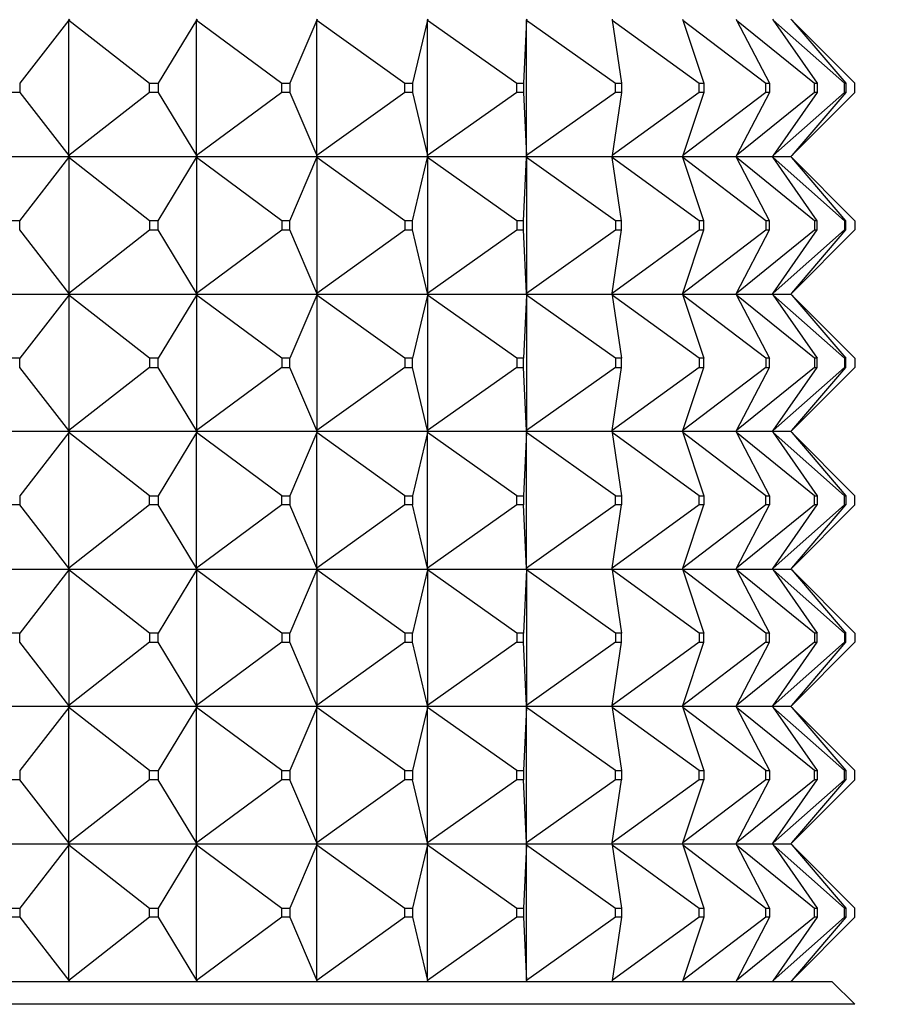
# Model space of a CAD drawing. Units: millimetres. Extents: x 0 to 1030, y 0 to 1732.
# Drawn here: x 863 to 882, y 1294 to 1315 of the extents above; entities that cross this region are included whole.
import ezdxf
from ezdxf import colors
from ezdxf.entities.mleader import LeaderData, LeaderLine
from ezdxf.math import Vec2, Vec3

# ---------------------------------------------------------------- set-up
doc = ezdxf.new("R2010")
doc.units = ezdxf.units.MM
doc.layers.add('DV3_Défaut', color=7, linetype='Continuous')
doc.layers.add('Défaut', color=7, linetype='Continuous')

# ---------------------------------------------------------------- blocks, each defined once
blk = doc.blocks.new('_DOT')
at = {"color": 0}
blk.add_line((0, 0), (-1, 0), dxfattribs=at)
at = {"color": 0, "const_width": 0.333}
blk.add_lwpolyline([(-0.1665, 0, 1), (0.1665, 0, 1)], format="xyb", close=True, dxfattribs=at)
blk = doc.blocks.new('SE2')
at = {"layer": 'DV3_Défaut', "color": 7, "linetype": 'Continuous'}
for p, q in [((863.915, 1315.393), (862.845, 1314.014)), ((863.931, 1315.414), (863.915, 1315.393)), ((863.915, 1315.393), (863.931, 1315.411)), ((863.915, 1312.435), (863.915, 1315.393)), ((863.915, 1315.393), (865.676, 1314.014)), ((866.702, 1315.393), (865.864, 1314.014)), ((866.715, 1315.414), (866.702, 1315.393)), ((866.702, 1315.393), (866.715, 1315.411)), ((866.702, 1312.435), (866.702, 1315.393)), ((866.702, 1315.393), (868.561, 1314.014)), ((869.328, 1315.393), (868.738, 1314.014)), ((869.337, 1315.414), (869.328, 1315.393)), ((869.328, 1315.393), (869.337, 1315.411)), ((869.328, 1312.435), (869.328, 1315.393)), ((869.328, 1315.393), (871.25, 1314.014)), ((871.745, 1315.393), (871.413, 1314.014)), ((871.75, 1315.414), (871.745, 1315.393)), ((871.745, 1315.393), (871.75, 1315.411)), ((871.745, 1312.435), (871.745, 1315.393)), ((871.745, 1315.393), (873.693, 1314.014)), ((873.906, 1315.393), (873.84, 1314.014)), ((873.907, 1315.414), (873.906, 1315.393)), ((873.906, 1315.393), (873.907, 1315.411)), ((873.906, 1312.435), (873.906, 1315.393)), ((873.906, 1315.393), (875.846, 1314.014)), ((875.77, 1315.414), (875.773, 1315.393)), ((875.773, 1315.393), (875.972, 1314.014)), ((875.773, 1315.393), (877.668, 1314.014)), ((877.303, 1315.414), (877.31, 1315.393)), ((877.31, 1315.393), (877.771, 1314.014)), ((877.31, 1315.393), (879.124, 1314.014)), ((878.477, 1315.414), (878.488, 1315.393)), ((878.488, 1315.393), (879.204, 1314.014)), ((878.488, 1315.393), (880.188, 1314.014)), ((879.272, 1315.414), (879.286, 1315.393)), ((879.286, 1315.393), (880.242, 1314.014)), ((879.286, 1315.393), (880.84, 1314.014)), ((879.671, 1315.414), (879.689, 1315.393)), ((879.689, 1315.393), (881.068, 1314.014)), ((879.689, 1315.393), (880.867, 1314.014)), ((862.845, 1314.014), (862.845, 1313.814)), ((865.676, 1314.014), (865.864, 1314.014)), ((865.676, 1313.814), (865.676, 1314.014)), ((865.864, 1314.014), (865.864, 1313.814)), ((868.561, 1314.014), (868.738, 1314.014)), ((868.561, 1313.814), (868.561, 1314.014)), ((868.738, 1314.014), (868.738, 1313.814)), ((871.25, 1314.014), (871.413, 1314.014)), ((871.25, 1313.814), (871.25, 1314.014)), ((871.413, 1314.014), (871.413, 1313.814)), ((873.693, 1314.014), (873.84, 1314.014)), ((873.693, 1313.814), (873.693, 1314.014)), ((873.84, 1314.014), (873.84, 1313.814)), ((875.846, 1314.014), (875.972, 1314.014)), ((875.846, 1313.814), (875.846, 1314.014)), ((875.972, 1314.014), (875.972, 1313.814)), ((877.668, 1314.014), (877.771, 1314.014)), ((877.668, 1313.814), (877.668, 1314.014)), ((877.771, 1314.014), (877.771, 1313.814)), ((879.124, 1314.014), (879.204, 1314.014)), ((879.124, 1313.814), (879.124, 1314.014)), ((879.204, 1314.014), (879.204, 1313.814)), ((880.188, 1314.014), (880.242, 1314.014)), ((880.188, 1313.814), (880.188, 1314.014)), ((880.242, 1314.014), (880.242, 1313.814)), ((880.84, 1314.014), (880.867, 1314.014)), ((880.84, 1313.814), (880.84, 1314.014)), ((880.867, 1314.014), (880.867, 1313.814)), ((881.068, 1313.814), (881.068, 1314.014)), ((862.845, 1313.814), (862.649, 1313.814)), ((862.845, 1313.814), (863.915, 1312.435)), ((865.676, 1313.814), (863.915, 1312.435)), ((865.864, 1313.814), (865.676, 1313.814)), ((865.864, 1313.814), (866.702, 1312.435)), ((868.561, 1313.814), (866.702, 1312.435)), ((868.738, 1313.814), (868.561, 1313.814)), ((868.738, 1313.814), (869.328, 1312.435)), ((871.25, 1313.814), (869.328, 1312.435)), ((871.413, 1313.814), (871.25, 1313.814)), ((871.413, 1313.814), (871.745, 1312.435)), ((873.693, 1313.814), (871.745, 1312.435)), ((873.84, 1313.814), (873.693, 1313.814)), ((873.84, 1313.814), (873.906, 1312.435)), ((875.846, 1313.814), (873.906, 1312.435)), ((875.972, 1313.814), (875.773, 1312.435)), ((877.668, 1313.814), (875.773, 1312.435)), ((875.972, 1313.814), (875.846, 1313.814)), ((877.771, 1313.814), (877.31, 1312.435)), ((879.124, 1313.814), (877.31, 1312.435)), ((877.771, 1313.814), (877.668, 1313.814)), ((879.204, 1313.814), (878.488, 1312.435)), ((880.188, 1313.814), (878.488, 1312.435)), ((879.204, 1313.814), (879.124, 1313.814)), ((880.242, 1313.814), (879.286, 1312.435)), ((880.84, 1313.814), (879.286, 1312.435)), ((881.068, 1313.814), (879.689, 1312.435)), ((880.867, 1313.814), (879.689, 1312.435)), ((880.242, 1313.814), (880.188, 1313.814)), ((880.867, 1313.814), (880.84, 1313.814)), ((861.038, 1312.414), (863.931, 1312.414)), ((862.845, 1311.014), (863.915, 1312.393)), ((863.931, 1312.417), (863.915, 1312.435)), ((863.915, 1312.435), (863.931, 1312.414)), ((863.915, 1312.393), (863.931, 1312.414)), ((863.931, 1312.411), (863.915, 1312.393)), ((865.676, 1311.014), (863.915, 1312.393)), ((863.915, 1312.393), (863.915, 1309.435)), ((863.931, 1312.414), (863.931, 1312.417)), ((863.931, 1312.414), (866.715, 1312.414)), ((863.931, 1312.414), (863.931, 1312.411)), ((865.864, 1311.014), (866.702, 1312.393)), ((866.715, 1312.417), (866.702, 1312.435)), ((866.702, 1312.435), (866.715, 1312.414)), ((866.702, 1312.393), (866.715, 1312.414)), ((866.715, 1312.411), (866.702, 1312.393)), ((868.561, 1311.014), (866.702, 1312.393)), ((866.702, 1312.393), (866.702, 1309.435)), ((866.715, 1312.414), (866.715, 1312.417)), ((866.715, 1312.414), (869.337, 1312.414)), ((866.715, 1312.414), (866.715, 1312.411)), ((868.738, 1311.014), (869.328, 1312.393)), ((869.337, 1312.417), (869.328, 1312.435)), ((869.328, 1312.435), (869.337, 1312.414)), ((869.328, 1312.393), (869.337, 1312.414)), ((869.337, 1312.411), (869.328, 1312.393)), ((871.25, 1311.014), (869.328, 1312.393)), ((869.328, 1312.393), (869.328, 1309.435)), ((869.337, 1312.414), (869.337, 1312.417)), ((869.337, 1312.414), (871.75, 1312.414)), ((869.337, 1312.414), (869.337, 1312.411)), ((871.413, 1311.014), (871.745, 1312.393)), ((871.75, 1312.417), (871.745, 1312.435)), ((871.745, 1312.435), (871.75, 1312.414)), ((871.745, 1312.393), (871.75, 1312.414)), ((871.75, 1312.411), (871.745, 1312.393)), ((873.693, 1311.014), (871.745, 1312.393)), ((871.745, 1312.393), (871.745, 1309.435)), ((871.75, 1312.414), (871.75, 1312.417)), ((871.75, 1312.414), (873.907, 1312.414)), ((871.75, 1312.414), (871.75, 1312.411)), ((873.84, 1311.014), (873.906, 1312.393)), ((873.907, 1312.417), (873.906, 1312.435)), ((873.906, 1312.435), (873.907, 1312.414)), ((873.906, 1312.393), (873.907, 1312.414)), ((873.907, 1312.411), (873.906, 1312.393)), ((875.846, 1311.014), (873.906, 1312.393)), ((873.906, 1312.393), (873.906, 1309.435)), ((873.907, 1312.414), (873.907, 1312.417)), ((873.907, 1312.414), (875.77, 1312.414)), ((873.907, 1312.414), (873.907, 1312.411)), ((875.773, 1312.435), (875.77, 1312.414)), ((875.77, 1312.414), (877.303, 1312.414)), ((875.773, 1312.393), (875.77, 1312.414)), ((875.972, 1311.014), (875.773, 1312.393)), ((877.668, 1311.014), (875.773, 1312.393)), ((877.31, 1312.435), (877.303, 1312.414)), ((877.303, 1312.414), (878.477, 1312.414)), ((877.31, 1312.393), (877.303, 1312.414)), ((877.771, 1311.014), (877.31, 1312.393)), ((879.124, 1311.014), (877.31, 1312.393)), ((878.488, 1312.435), (878.477, 1312.414)), ((878.477, 1312.414), (879.272, 1312.414)), ((878.488, 1312.393), (878.477, 1312.414)), ((879.204, 1311.014), (878.488, 1312.393)), ((880.188, 1311.014), (878.488, 1312.393)), ((879.286, 1312.435), (879.272, 1312.414)), ((879.272, 1312.414), (879.671, 1312.414)), ((879.286, 1312.393), (879.272, 1312.414)), ((880.242, 1311.014), (879.286, 1312.393)), ((880.84, 1311.014), (879.286, 1312.393)), ((879.689, 1312.435), (879.671, 1312.414)), ((879.689, 1312.393), (879.671, 1312.414)), ((880.867, 1311.014), (879.689, 1312.393)), ((881.068, 1311.014), (879.689, 1312.393)), ((862.845, 1311.014), (862.649, 1311.014)), ((862.845, 1310.814), (862.845, 1311.014)), ((865.864, 1311.014), (865.676, 1311.014)), ((865.676, 1311.014), (865.676, 1310.814)), ((865.864, 1310.814), (865.864, 1311.014)), ((868.738, 1311.014), (868.561, 1311.014)), ((868.561, 1311.014), (868.561, 1310.814)), ((868.738, 1310.814), (868.738, 1311.014)), ((871.413, 1311.014), (871.25, 1311.014)), ((871.25, 1311.014), (871.25, 1310.814)), ((871.413, 1310.814), (871.413, 1311.014)), ((873.84, 1311.014), (873.693, 1311.014)), ((873.693, 1311.014), (873.693, 1310.814)), ((873.84, 1310.814), (873.84, 1311.014)), ((875.972, 1311.014), (875.846, 1311.014)), ((875.846, 1311.014), (875.846, 1310.814)), ((875.972, 1310.814), (875.972, 1311.014)), ((877.771, 1311.014), (877.668, 1311.014)), ((877.668, 1311.014), (877.668, 1310.814)), ((877.771, 1310.814), (877.771, 1311.014)), ((879.204, 1311.014), (879.124, 1311.014)), ((879.124, 1311.014), (879.124, 1310.814)), ((879.204, 1310.814), (879.204, 1311.014)), ((880.242, 1311.014), (880.188, 1311.014)), ((880.188, 1311.014), (880.188, 1310.814)), ((880.242, 1310.814), (880.242, 1311.014)), ((880.867, 1311.014), (880.84, 1311.014)), ((880.84, 1311.014), (880.84, 1310.814)), ((880.867, 1310.814), (880.867, 1311.014)), ((881.068, 1311.014), (881.068, 1310.814)), ((863.915, 1309.435), (862.845, 1310.814)), ((863.915, 1309.435), (865.676, 1310.814)), ((865.676, 1310.814), (865.864, 1310.814)), ((866.702, 1309.435), (865.864, 1310.814)), ((866.702, 1309.435), (868.561, 1310.814)), ((868.561, 1310.814), (868.738, 1310.814)), ((869.328, 1309.435), (868.738, 1310.814)), ((869.328, 1309.435), (871.25, 1310.814)), ((871.25, 1310.814), (871.413, 1310.814)), ((871.745, 1309.435), (871.413, 1310.814)), ((871.745, 1309.435), (873.693, 1310.814)), ((873.693, 1310.814), (873.84, 1310.814)), ((873.906, 1309.435), (873.84, 1310.814)), ((873.906, 1309.435), (875.846, 1310.814)), ((875.773, 1309.435), (875.972, 1310.814)), ((875.773, 1309.435), (877.668, 1310.814)), ((875.846, 1310.814), (875.972, 1310.814)), ((877.31, 1309.435), (877.771, 1310.814)), ((877.31, 1309.435), (879.124, 1310.814)), ((877.668, 1310.814), (877.771, 1310.814)), ((878.488, 1309.435), (879.204, 1310.814)), ((878.488, 1309.435), (880.188, 1310.814)), ((879.124, 1310.814), (879.204, 1310.814)), ((879.286, 1309.435), (880.242, 1310.814)), ((879.286, 1309.435), (880.84, 1310.814)), ((879.689, 1309.435), (880.867, 1310.814)), ((879.689, 1309.435), (881.068, 1310.814)), ((880.188, 1310.814), (880.242, 1310.814)), ((880.84, 1310.814), (880.867, 1310.814)), ((861.038, 1309.414), (863.931, 1309.414)), ((863.915, 1309.393), (862.845, 1308.014)), ((863.931, 1309.414), (863.915, 1309.435)), ((863.915, 1309.435), (863.931, 1309.417)), ((863.931, 1309.414), (863.915, 1309.393)), ((863.931, 1309.411), (863.915, 1309.393)), ((865.676, 1308.014), (863.915, 1309.393)), ((863.915, 1309.393), (863.915, 1306.435)), ((863.931, 1309.417), (863.931, 1309.414)), ((863.931, 1309.414), (866.715, 1309.414)), ((863.931, 1309.414), (863.931, 1309.411)), ((866.702, 1309.393), (865.864, 1308.014)), ((866.715, 1309.414), (866.702, 1309.435)), ((866.702, 1309.435), (866.715, 1309.417)), ((866.715, 1309.414), (866.702, 1309.393)), ((866.715, 1309.411), (866.702, 1309.393)), ((868.561, 1308.014), (866.702, 1309.393)), ((866.702, 1309.393), (866.702, 1306.435)), ((866.715, 1309.417), (866.715, 1309.414)), ((866.715, 1309.414), (869.337, 1309.414)), ((866.715, 1309.414), (866.715, 1309.411)), ((869.328, 1309.393), (868.738, 1308.014)), ((869.337, 1309.414), (869.328, 1309.435)), ((869.328, 1309.435), (869.337, 1309.417)), ((869.337, 1309.414), (869.328, 1309.393)), ((869.337, 1309.411), (869.328, 1309.393)), ((871.25, 1308.014), (869.328, 1309.393)), ((869.328, 1309.393), (869.328, 1306.435)), ((869.337, 1309.417), (869.337, 1309.414)), ((869.337, 1309.414), (871.75, 1309.414)), ((869.337, 1309.414), (869.337, 1309.411)), ((871.745, 1309.393), (871.413, 1308.014)), ((871.75, 1309.414), (871.745, 1309.435)), ((871.745, 1309.435), (871.75, 1309.417)), ((871.75, 1309.414), (871.745, 1309.393)), ((871.75, 1309.411), (871.745, 1309.393)), ((873.693, 1308.014), (871.745, 1309.393)), ((871.745, 1309.393), (871.745, 1306.435)), ((871.75, 1309.417), (871.75, 1309.414)), ((871.75, 1309.414), (873.907, 1309.414)), ((871.75, 1309.414), (871.75, 1309.411)), ((873.906, 1309.393), (873.84, 1308.014)), ((873.907, 1309.414), (873.906, 1309.435)), ((873.906, 1309.435), (873.907, 1309.417)), ((873.907, 1309.414), (873.906, 1309.393)), ((873.907, 1309.411), (873.906, 1309.393)), ((875.846, 1308.014), (873.906, 1309.393)), ((873.906, 1309.393), (873.906, 1306.435)), ((873.907, 1309.417), (873.907, 1309.414)), ((873.907, 1309.414), (875.77, 1309.414)), ((873.907, 1309.414), (873.907, 1309.411)), ((875.77, 1309.414), (875.773, 1309.435)), ((875.77, 1309.414), (877.303, 1309.414)), ((875.77, 1309.414), (875.773, 1309.393)), ((875.773, 1309.393), (875.972, 1308.014)), ((877.668, 1308.014), (875.773, 1309.393)), ((877.303, 1309.414), (877.31, 1309.435)), ((877.303, 1309.414), (878.477, 1309.414)), ((877.303, 1309.414), (877.31, 1309.393)), ((877.31, 1309.393), (877.771, 1308.014)), ((879.124, 1308.014), (877.31, 1309.393)), ((878.477, 1309.414), (878.488, 1309.435)), ((878.477, 1309.414), (879.272, 1309.414)), ((878.477, 1309.414), (878.488, 1309.393)), ((878.488, 1309.393), (879.204, 1308.014)), ((880.188, 1308.014), (878.488, 1309.393)), ((879.272, 1309.414), (879.286, 1309.435)), ((879.272, 1309.414), (879.671, 1309.414)), ((879.272, 1309.414), (879.286, 1309.393)), ((879.286, 1309.393), (880.242, 1308.014)), ((880.84, 1308.014), (879.286, 1309.393)), ((879.671, 1309.414), (879.689, 1309.435)), ((879.671, 1309.414), (879.689, 1309.393)), ((879.689, 1309.393), (880.867, 1308.014)), ((881.068, 1308.014), (879.689, 1309.393)), ((862.845, 1308.014), (862.649, 1308.014)), ((862.845, 1307.814), (862.845, 1308.014)), ((865.676, 1308.014), (865.676, 1307.814)), ((865.864, 1308.014), (865.676, 1308.014)), ((865.864, 1307.814), (865.864, 1308.014)), ((868.561, 1308.014), (868.561, 1307.814)), ((868.738, 1308.014), (868.561, 1308.014)), ((868.738, 1307.814), (868.738, 1308.014)), ((871.25, 1308.014), (871.25, 1307.814)), ((871.413, 1308.014), (871.25, 1308.014)), ((871.413, 1307.814), (871.413, 1308.014)), ((873.693, 1308.014), (873.693, 1307.814)), ((873.84, 1308.014), (873.693, 1308.014)), ((873.84, 1307.814), (873.84, 1308.014)), ((875.846, 1308.014), (875.846, 1307.814)), ((875.972, 1308.014), (875.846, 1308.014)), ((875.972, 1307.814), (875.972, 1308.014)), ((877.668, 1308.014), (877.668, 1307.814)), ((877.771, 1308.014), (877.668, 1308.014)), ((877.771, 1307.814), (877.771, 1308.014)), ((879.124, 1308.014), (879.124, 1307.814)), ((879.204, 1308.014), (879.124, 1308.014)), ((879.204, 1307.814), (879.204, 1308.014)), ((880.188, 1308.014), (880.188, 1307.814)), ((880.242, 1308.014), (880.188, 1308.014)), ((880.242, 1307.814), (880.242, 1308.014)), ((880.84, 1308.014), (880.84, 1307.814)), ((880.867, 1308.014), (880.84, 1308.014)), ((880.867, 1307.814), (880.867, 1308.014)), ((881.068, 1308.014), (881.068, 1307.814)), ((863.915, 1306.435), (862.845, 1307.814)), ((865.676, 1307.814), (863.915, 1306.435)), ((865.676, 1307.814), (865.864, 1307.814)), ((866.702, 1306.435), (865.864, 1307.814)), ((868.561, 1307.814), (866.702, 1306.435)), ((868.561, 1307.814), (868.738, 1307.814)), ((869.328, 1306.435), (868.738, 1307.814)), ((871.25, 1307.814), (869.328, 1306.435)), ((871.25, 1307.814), (871.413, 1307.814)), ((871.745, 1306.435), (871.413, 1307.814)), ((873.693, 1307.814), (871.745, 1306.435)), ((873.693, 1307.814), (873.84, 1307.814)), ((873.906, 1306.435), (873.84, 1307.814)), ((875.846, 1307.814), (873.906, 1306.435)), ((875.773, 1306.435), (875.972, 1307.814)), ((877.668, 1307.814), (875.773, 1306.435)), ((875.846, 1307.814), (875.972, 1307.814)), ((877.31, 1306.435), (877.771, 1307.814)), ((879.124, 1307.814), (877.31, 1306.435)), ((877.668, 1307.814), (877.771, 1307.814)), ((878.488, 1306.435), (879.204, 1307.814)), ((880.188, 1307.814), (878.488, 1306.435)), ((879.124, 1307.814), (879.204, 1307.814)), ((879.286, 1306.435), (880.242, 1307.814)), ((880.84, 1307.814), (879.286, 1306.435)), ((881.068, 1307.814), (879.689, 1306.435)), ((879.689, 1306.435), (880.867, 1307.814)), ((880.188, 1307.814), (880.242, 1307.814)), ((880.84, 1307.814), (880.867, 1307.814)), ((863.931, 1306.414), (861.038, 1306.414)), ((863.915, 1306.393), (862.845, 1305.014)), ((863.931, 1306.414), (863.915, 1306.435)), ((863.915, 1306.435), (863.931, 1306.417)), ((863.931, 1306.414), (863.915, 1306.393)), ((863.915, 1306.393), (863.931, 1306.411)), ((863.915, 1303.435), (863.915, 1306.393)), ((865.676, 1305.014), (863.915, 1306.393)), ((863.931, 1306.417), (863.931, 1306.414)), ((863.931, 1306.411), (863.931, 1306.414)), ((866.715, 1306.414), (863.931, 1306.414)), ((866.702, 1306.393), (865.864, 1305.014)), ((866.715, 1306.414), (866.702, 1306.435)), ((866.702, 1306.435), (866.715, 1306.417)), ((866.715, 1306.414), (866.702, 1306.393)), ((866.702, 1306.393), (866.715, 1306.411)), ((866.702, 1303.435), (866.702, 1306.393)), ((868.561, 1305.014), (866.702, 1306.393)), ((866.715, 1306.417), (866.715, 1306.414)), ((866.715, 1306.411), (866.715, 1306.414)), ((869.337, 1306.414), (866.715, 1306.414)), ((869.328, 1306.393), (868.738, 1305.014)), ((869.337, 1306.414), (869.328, 1306.435)), ((869.328, 1306.435), (869.337, 1306.417)), ((869.337, 1306.414), (869.328, 1306.393)), ((869.328, 1306.393), (869.337, 1306.411)), ((869.328, 1303.435), (869.328, 1306.393)), ((871.25, 1305.014), (869.328, 1306.393)), ((869.337, 1306.417), (869.337, 1306.414)), ((869.337, 1306.411), (869.337, 1306.414)), ((871.75, 1306.414), (869.337, 1306.414)), ((871.745, 1306.393), (871.413, 1305.014)), ((871.75, 1306.414), (871.745, 1306.435)), ((871.745, 1306.435), (871.75, 1306.417)), ((871.75, 1306.414), (871.745, 1306.393)), ((871.745, 1306.393), (871.75, 1306.411)), ((871.745, 1303.435), (871.745, 1306.393)), ((873.693, 1305.014), (871.745, 1306.393)), ((871.75, 1306.417), (871.75, 1306.414)), ((871.75, 1306.411), (871.75, 1306.414)), ((873.907, 1306.414), (871.75, 1306.414)), ((873.906, 1306.393), (873.84, 1305.014)), ((873.907, 1306.414), (873.906, 1306.435)), ((873.906, 1306.435), (873.907, 1306.417)), ((873.907, 1306.414), (873.906, 1306.393)), ((873.906, 1306.393), (873.907, 1306.411)), ((873.906, 1303.435), (873.906, 1306.393)), ((875.846, 1305.014), (873.906, 1306.393)), ((873.907, 1306.417), (873.907, 1306.414)), ((873.907, 1306.411), (873.907, 1306.414)), ((875.77, 1306.414), (873.907, 1306.414)), ((875.77, 1306.414), (875.773, 1306.435)), ((875.77, 1306.414), (875.773, 1306.393)), ((877.303, 1306.414), (875.77, 1306.414)), ((875.773, 1306.393), (875.972, 1305.014)), ((877.668, 1305.014), (875.773, 1306.393)), ((877.303, 1306.414), (877.31, 1306.435)), ((877.303, 1306.414), (877.31, 1306.393)), ((878.477, 1306.414), (877.303, 1306.414)), ((877.31, 1306.393), (877.771, 1305.014)), ((879.124, 1305.014), (877.31, 1306.393)), ((878.477, 1306.414), (878.488, 1306.435)), ((878.477, 1306.414), (878.488, 1306.393)), ((879.272, 1306.414), (878.477, 1306.414)), ((878.488, 1306.393), (879.204, 1305.014)), ((880.188, 1305.014), (878.488, 1306.393)), ((879.272, 1306.414), (879.286, 1306.435)), ((879.272, 1306.414), (879.286, 1306.393)), ((879.671, 1306.414), (879.272, 1306.414)), ((879.286, 1306.393), (880.242, 1305.014)), ((880.84, 1305.014), (879.286, 1306.393)), ((879.671, 1306.414), (879.689, 1306.435)), ((879.671, 1306.414), (879.689, 1306.393)), ((879.689, 1306.393), (880.867, 1305.014)), ((881.068, 1305.014), (879.689, 1306.393)), ((862.845, 1305.014), (862.845, 1304.814)), ((865.676, 1304.814), (865.676, 1305.014)), ((865.676, 1305.014), (865.864, 1305.014)), ((865.864, 1305.014), (865.864, 1304.814)), ((868.561, 1304.814), (868.561, 1305.014)), ((868.561, 1305.014), (868.738, 1305.014)), ((868.738, 1305.014), (868.738, 1304.814)), ((871.25, 1304.814), (871.25, 1305.014)), ((871.25, 1305.014), (871.413, 1305.014)), ((871.413, 1305.014), (871.413, 1304.814)), ((873.693, 1304.814), (873.693, 1305.014)), ((873.693, 1305.014), (873.84, 1305.014)), ((873.84, 1305.014), (873.84, 1304.814)), ((875.846, 1304.814), (875.846, 1305.014)), ((875.846, 1305.014), (875.972, 1305.014)), ((875.972, 1305.014), (875.972, 1304.814)), ((877.668, 1304.814), (877.668, 1305.014)), ((877.668, 1305.014), (877.771, 1305.014)), ((877.771, 1305.014), (877.771, 1304.814)), ((879.124, 1304.814), (879.124, 1305.014)), ((879.124, 1305.014), (879.204, 1305.014)), ((879.204, 1305.014), (879.204, 1304.814)), ((880.188, 1304.814), (880.188, 1305.014)), ((880.188, 1305.014), (880.242, 1305.014)), ((880.242, 1305.014), (880.242, 1304.814)), ((880.84, 1304.814), (880.84, 1305.014)), ((880.84, 1305.014), (880.867, 1305.014)), ((880.867, 1305.014), (880.867, 1304.814)), ((881.068, 1304.814), (881.068, 1305.014)), ((862.845, 1304.814), (862.649, 1304.814)), ((863.915, 1303.435), (862.845, 1304.814)), ((865.676, 1304.814), (863.915, 1303.435)), ((865.864, 1304.814), (865.676, 1304.814)), ((866.702, 1303.435), (865.864, 1304.814)), ((868.561, 1304.814), (866.702, 1303.435)), ((868.738, 1304.814), (868.561, 1304.814)), ((869.328, 1303.435), (868.738, 1304.814)), ((871.25, 1304.814), (869.328, 1303.435)), ((871.413, 1304.814), (871.25, 1304.814)), ((871.745, 1303.435), (871.413, 1304.814)), ((873.693, 1304.814), (871.745, 1303.435)), ((873.84, 1304.814), (873.693, 1304.814)), ((873.906, 1303.435), (873.84, 1304.814)), ((875.846, 1304.814), (873.906, 1303.435)), ((875.773, 1303.435), (875.972, 1304.814)), ((877.668, 1304.814), (875.773, 1303.435)), ((875.972, 1304.814), (875.846, 1304.814)), ((877.31, 1303.435), (877.771, 1304.814)), ((879.124, 1304.814), (877.31, 1303.435)), ((877.771, 1304.814), (877.668, 1304.814)), ((878.488, 1303.435), (879.204, 1304.814)), ((880.188, 1304.814), (878.488, 1303.435)), ((879.204, 1304.814), (879.124, 1304.814)), ((879.286, 1303.435), (880.242, 1304.814)), ((880.84, 1304.814), (879.286, 1303.435)), ((881.068, 1304.814), (879.689, 1303.435)), ((879.689, 1303.435), (880.867, 1304.814)), ((880.242, 1304.814), (880.188, 1304.814)), ((880.867, 1304.814), (880.84, 1304.814)), ((861.038, 1303.414), (863.931, 1303.414)), ((863.915, 1303.393), (862.845, 1302.014)), ((863.931, 1303.414), (863.915, 1303.435)), ((863.931, 1303.417), (863.915, 1303.435)), ((863.931, 1303.414), (863.915, 1303.393)), ((863.931, 1303.411), (863.915, 1303.393)), ((865.676, 1302.014), (863.915, 1303.393)), ((863.915, 1303.393), (863.915, 1300.435)), ((863.931, 1303.414), (863.931, 1303.417)), ((863.931, 1303.414), (863.931, 1303.411)), ((863.931, 1303.414), (866.715, 1303.414)), ((866.702, 1303.393), (865.864, 1302.014)), ((866.715, 1303.414), (866.702, 1303.435)), ((866.715, 1303.417), (866.702, 1303.435)), ((866.715, 1303.414), (866.702, 1303.393)), ((866.715, 1303.411), (866.702, 1303.393)), ((868.561, 1302.014), (866.702, 1303.393)), ((866.702, 1303.393), (866.702, 1300.435)), ((866.715, 1303.414), (866.715, 1303.417)), ((866.715, 1303.414), (866.715, 1303.411)), ((866.715, 1303.414), (869.337, 1303.414)), ((869.328, 1303.393), (868.738, 1302.014)), ((869.337, 1303.414), (869.328, 1303.435)), ((869.337, 1303.417), (869.328, 1303.435)), ((869.337, 1303.414), (869.328, 1303.393)), ((869.337, 1303.411), (869.328, 1303.393)), ((871.25, 1302.014), (869.328, 1303.393)), ((869.328, 1303.393), (869.328, 1300.435)), ((869.337, 1303.414), (869.337, 1303.417)), ((869.337, 1303.414), (869.337, 1303.411)), ((869.337, 1303.414), (871.75, 1303.414)), ((871.745, 1303.393), (871.413, 1302.014)), ((871.75, 1303.414), (871.745, 1303.435)), ((871.75, 1303.417), (871.745, 1303.435)), ((871.75, 1303.414), (871.745, 1303.393)), ((871.75, 1303.411), (871.745, 1303.393)), ((873.693, 1302.014), (871.745, 1303.393)), ((871.745, 1303.393), (871.745, 1300.435)), ((871.75, 1303.414), (871.75, 1303.417)), ((871.75, 1303.414), (871.75, 1303.411)), ((871.75, 1303.414), (873.907, 1303.414)), ((873.906, 1303.393), (873.84, 1302.014)), ((873.907, 1303.414), (873.906, 1303.435)), ((873.907, 1303.417), (873.906, 1303.435)), ((873.907, 1303.414), (873.906, 1303.393)), ((873.907, 1303.411), (873.906, 1303.393)), ((875.846, 1302.014), (873.906, 1303.393)), ((873.906, 1303.393), (873.906, 1300.435)), ((873.907, 1303.414), (873.907, 1303.417)), ((873.907, 1303.414), (873.907, 1303.411)), ((873.907, 1303.414), (875.77, 1303.414)), ((875.77, 1303.414), (875.773, 1303.435)), ((875.77, 1303.414), (875.773, 1303.393)), ((875.77, 1303.414), (877.303, 1303.414)), ((875.773, 1303.393), (875.972, 1302.014)), ((877.668, 1302.014), (875.773, 1303.393)), ((877.303, 1303.414), (877.31, 1303.435)), ((877.303, 1303.414), (877.31, 1303.393)), ((877.303, 1303.414), (878.477, 1303.414)), ((877.31, 1303.393), (877.771, 1302.014)), ((879.124, 1302.014), (877.31, 1303.393)), ((878.477, 1303.414), (878.488, 1303.435)), ((878.477, 1303.414), (878.488, 1303.393)), ((878.477, 1303.414), (879.272, 1303.414)), ((878.488, 1303.393), (879.204, 1302.014)), ((880.188, 1302.014), (878.488, 1303.393)), ((879.272, 1303.414), (879.286, 1303.435)), ((879.272, 1303.414), (879.286, 1303.393)), ((879.272, 1303.414), (879.671, 1303.414)), ((879.286, 1303.393), (880.242, 1302.014)), ((880.84, 1302.014), (879.286, 1303.393)), ((879.671, 1303.414), (879.689, 1303.435)), ((879.671, 1303.414), (879.689, 1303.393)), ((879.689, 1303.393), (880.867, 1302.014)), ((881.068, 1302.014), (879.689, 1303.393)), ((862.845, 1302.014), (862.649, 1302.014)), ((862.845, 1301.814), (862.845, 1302.014)), ((865.676, 1302.014), (865.676, 1301.814)), ((865.864, 1302.014), (865.676, 1302.014)), ((865.864, 1301.814), (865.864, 1302.014)), ((868.561, 1302.014), (868.561, 1301.814)), ((868.738, 1302.014), (868.561, 1302.014)), ((868.738, 1301.814), (868.738, 1302.014)), ((871.25, 1302.014), (871.25, 1301.814)), ((871.413, 1302.014), (871.25, 1302.014)), ((871.413, 1301.814), (871.413, 1302.014)), ((873.693, 1302.014), (873.693, 1301.814)), ((873.84, 1302.014), (873.693, 1302.014)), ((873.84, 1301.814), (873.84, 1302.014)), ((875.846, 1302.014), (875.846, 1301.814)), ((875.972, 1302.014), (875.846, 1302.014)), ((875.972, 1301.814), (875.972, 1302.014)), ((877.668, 1302.014), (877.668, 1301.814)), ((877.771, 1302.014), (877.668, 1302.014)), ((877.771, 1301.814), (877.771, 1302.014)), ((879.124, 1302.014), (879.124, 1301.814)), ((879.204, 1302.014), (879.124, 1302.014)), ((879.204, 1301.814), (879.204, 1302.014)), ((880.188, 1302.014), (880.188, 1301.814)), ((880.242, 1302.014), (880.188, 1302.014)), ((880.242, 1301.814), (880.242, 1302.014)), ((880.84, 1302.014), (880.84, 1301.814)), ((880.867, 1302.014), (880.84, 1302.014)), ((880.867, 1301.814), (880.867, 1302.014)), ((881.068, 1302.014), (881.068, 1301.814)), ((863.915, 1300.435), (862.845, 1301.814)), ((865.676, 1301.814), (863.915, 1300.435)), ((865.676, 1301.814), (865.864, 1301.814)), ((866.702, 1300.435), (865.864, 1301.814)), ((868.561, 1301.814), (866.702, 1300.435)), ((868.561, 1301.814), (868.738, 1301.814)), ((869.328, 1300.435), (868.738, 1301.814)), ((871.25, 1301.814), (869.328, 1300.435)), ((871.25, 1301.814), (871.413, 1301.814)), ((871.745, 1300.435), (871.413, 1301.814)), ((873.693, 1301.814), (871.745, 1300.435)), ((873.693, 1301.814), (873.84, 1301.814)), ((873.906, 1300.435), (873.84, 1301.814)), ((875.846, 1301.814), (873.906, 1300.435)), ((875.773, 1300.435), (875.972, 1301.814)), ((877.668, 1301.814), (875.773, 1300.435)), ((875.846, 1301.814), (875.972, 1301.814)), ((877.31, 1300.435), (877.771, 1301.814)), ((879.124, 1301.814), (877.31, 1300.435)), ((877.668, 1301.814), (877.771, 1301.814)), ((878.488, 1300.435), (879.204, 1301.814)), ((880.188, 1301.814), (878.488, 1300.435)), ((879.124, 1301.814), (879.204, 1301.814)), ((879.286, 1300.435), (880.242, 1301.814)), ((880.84, 1301.814), (879.286, 1300.435)), ((881.068, 1301.814), (879.689, 1300.435)), ((879.689, 1300.435), (880.867, 1301.814)), ((880.188, 1301.814), (880.242, 1301.814)), ((880.84, 1301.814), (880.867, 1301.814)), ((863.931, 1300.414), (861.038, 1300.414)), ((863.915, 1300.393), (862.845, 1299.014)), ((863.931, 1300.414), (863.915, 1300.435)), ((863.915, 1300.435), (863.931, 1300.417)), ((863.931, 1300.414), (863.915, 1300.393)), ((863.915, 1300.393), (863.931, 1300.411)), ((863.915, 1297.435), (863.915, 1300.393)), ((865.676, 1299.014), (863.915, 1300.393)), ((863.931, 1300.417), (863.931, 1300.414)), ((863.931, 1300.411), (863.931, 1300.414)), ((866.715, 1300.414), (863.931, 1300.414)), ((866.702, 1300.393), (865.864, 1299.014)), ((866.715, 1300.414), (866.702, 1300.435)), ((866.702, 1300.435), (866.715, 1300.417)), ((866.715, 1300.414), (866.702, 1300.393)), ((866.702, 1300.393), (866.715, 1300.411)), ((866.702, 1297.435), (866.702, 1300.393)), ((868.561, 1299.014), (866.702, 1300.393)), ((866.715, 1300.417), (866.715, 1300.414)), ((866.715, 1300.411), (866.715, 1300.414)), ((869.337, 1300.414), (866.715, 1300.414)), ((869.328, 1300.393), (868.738, 1299.014)), ((869.337, 1300.414), (869.328, 1300.435)), ((869.328, 1300.435), (869.337, 1300.417)), ((869.337, 1300.414), (869.328, 1300.393)), ((869.328, 1300.393), (869.337, 1300.411)), ((869.328, 1297.435), (869.328, 1300.393)), ((871.25, 1299.014), (869.328, 1300.393)), ((869.337, 1300.417), (869.337, 1300.414)), ((869.337, 1300.411), (869.337, 1300.414)), ((871.75, 1300.414), (869.337, 1300.414)), ((871.745, 1300.393), (871.413, 1299.014)), ((871.75, 1300.414), (871.745, 1300.435)), ((871.745, 1300.435), (871.75, 1300.417)), ((871.75, 1300.414), (871.745, 1300.393)), ((871.745, 1300.393), (871.75, 1300.411)), ((871.745, 1297.435), (871.745, 1300.393)), ((873.693, 1299.014), (871.745, 1300.393)), ((871.75, 1300.417), (871.75, 1300.414)), ((871.75, 1300.411), (871.75, 1300.414)), ((873.907, 1300.414), (871.75, 1300.414)), ((873.906, 1300.393), (873.84, 1299.014)), ((873.907, 1300.414), (873.906, 1300.435)), ((873.906, 1300.435), (873.907, 1300.417)), ((873.907, 1300.414), (873.906, 1300.393)), ((873.906, 1300.393), (873.907, 1300.411)), ((873.906, 1297.435), (873.906, 1300.393)), ((875.846, 1299.014), (873.906, 1300.393)), ((873.907, 1300.417), (873.907, 1300.414)), ((873.907, 1300.411), (873.907, 1300.414)), ((875.77, 1300.414), (873.907, 1300.414)), ((875.77, 1300.414), (875.773, 1300.435)), ((875.77, 1300.414), (875.773, 1300.393)), ((877.303, 1300.414), (875.77, 1300.414)), ((875.773, 1300.393), (875.972, 1299.014)), ((877.668, 1299.014), (875.773, 1300.393)), ((877.303, 1300.414), (877.31, 1300.435)), ((877.303, 1300.414), (877.31, 1300.393)), ((878.477, 1300.414), (877.303, 1300.414)), ((877.31, 1300.393), (877.771, 1299.014)), ((879.124, 1299.014), (877.31, 1300.393)), ((878.477, 1300.414), (878.488, 1300.435)), ((878.477, 1300.414), (878.488, 1300.393)), ((879.272, 1300.414), (878.477, 1300.414)), ((878.488, 1300.393), (879.204, 1299.014)), ((880.188, 1299.014), (878.488, 1300.393)), ((879.272, 1300.414), (879.286, 1300.435)), ((879.272, 1300.414), (879.286, 1300.393)), ((879.671, 1300.414), (879.272, 1300.414)), ((879.286, 1300.393), (880.242, 1299.014)), ((880.84, 1299.014), (879.286, 1300.393)), ((879.671, 1300.414), (879.689, 1300.435)), ((879.671, 1300.414), (879.689, 1300.393)), ((879.689, 1300.393), (880.867, 1299.014)), ((881.068, 1299.014), (879.689, 1300.393)), ((862.845, 1299.014), (862.845, 1298.814)), ((865.676, 1298.814), (865.676, 1299.014)), ((865.676, 1299.014), (865.864, 1299.014)), ((865.864, 1299.014), (865.864, 1298.814)), ((868.561, 1298.814), (868.561, 1299.014)), ((868.561, 1299.014), (868.738, 1299.014)), ((868.738, 1299.014), (868.738, 1298.814)), ((871.25, 1298.814), (871.25, 1299.014)), ((871.25, 1299.014), (871.413, 1299.014)), ((871.413, 1299.014), (871.413, 1298.814)), ((873.693, 1298.814), (873.693, 1299.014)), ((873.693, 1299.014), (873.84, 1299.014)), ((873.84, 1299.014), (873.84, 1298.814)), ((875.846, 1298.814), (875.846, 1299.014)), ((875.846, 1299.014), (875.972, 1299.014)), ((875.972, 1299.014), (875.972, 1298.814)), ((877.668, 1298.814), (877.668, 1299.014)), ((877.668, 1299.014), (877.771, 1299.014)), ((877.771, 1299.014), (877.771, 1298.814)), ((879.124, 1298.814), (879.124, 1299.014)), ((879.124, 1299.014), (879.204, 1299.014)), ((879.204, 1299.014), (879.204, 1298.814)), ((880.188, 1298.814), (880.188, 1299.014)), ((880.188, 1299.014), (880.242, 1299.014)), ((880.242, 1299.014), (880.242, 1298.814)), ((880.84, 1298.814), (880.84, 1299.014)), ((880.84, 1299.014), (880.867, 1299.014)), ((880.867, 1299.014), (880.867, 1298.814)), ((881.068, 1298.814), (881.068, 1299.014)), ((862.845, 1298.814), (862.649, 1298.814)), ((863.915, 1297.435), (862.845, 1298.814)), ((865.676, 1298.814), (863.915, 1297.435)), ((865.864, 1298.814), (865.676, 1298.814)), ((866.702, 1297.435), (865.864, 1298.814)), ((868.561, 1298.814), (866.702, 1297.435)), ((868.738, 1298.814), (868.561, 1298.814)), ((869.328, 1297.435), (868.738, 1298.814)), ((871.25, 1298.814), (869.328, 1297.435)), ((871.413, 1298.814), (871.25, 1298.814)), ((871.745, 1297.435), (871.413, 1298.814)), ((873.693, 1298.814), (871.745, 1297.435)), ((873.84, 1298.814), (873.693, 1298.814)), ((873.906, 1297.435), (873.84, 1298.814)), ((875.846, 1298.814), (873.906, 1297.435)), ((875.773, 1297.435), (875.972, 1298.814)), ((877.668, 1298.814), (875.773, 1297.435)), ((875.972, 1298.814), (875.846, 1298.814)), ((877.31, 1297.435), (877.771, 1298.814)), ((879.124, 1298.814), (877.31, 1297.435)), ((877.771, 1298.814), (877.668, 1298.814)), ((878.488, 1297.435), (879.204, 1298.814)), ((880.188, 1298.814), (878.488, 1297.435)), ((879.204, 1298.814), (879.124, 1298.814)), ((879.286, 1297.435), (880.242, 1298.814)), ((880.84, 1298.814), (879.286, 1297.435)), ((879.689, 1297.435), (880.867, 1298.814)), ((881.068, 1298.814), (879.689, 1297.435)), ((880.242, 1298.814), (880.188, 1298.814)), ((880.867, 1298.814), (880.84, 1298.814)), ((861.038, 1297.414), (863.931, 1297.414)), ((863.915, 1297.393), (862.845, 1296.014)), ((863.931, 1297.414), (863.915, 1297.435)), ((863.931, 1297.417), (863.915, 1297.435)), ((863.931, 1297.414), (863.915, 1297.393)), ((863.915, 1297.393), (863.931, 1297.411)), ((863.915, 1294.435), (863.915, 1297.393)), ((863.915, 1297.393), (865.676, 1296.014)), ((863.931, 1297.414), (863.931, 1297.417)), ((863.931, 1297.411), (863.931, 1297.414)), ((863.931, 1297.414), (866.715, 1297.414)), ((866.702, 1297.393), (865.864, 1296.014)), ((866.715, 1297.414), (866.702, 1297.435)), ((866.715, 1297.417), (866.702, 1297.435)), ((866.715, 1297.414), (866.702, 1297.393)), ((866.702, 1297.393), (866.715, 1297.411)), ((866.702, 1294.435), (866.702, 1297.393)), ((866.702, 1297.393), (868.561, 1296.014)), ((866.715, 1297.414), (866.715, 1297.417)), ((866.715, 1297.411), (866.715, 1297.414)), ((866.715, 1297.414), (869.337, 1297.414)), ((869.328, 1297.393), (868.738, 1296.014)), ((869.337, 1297.414), (869.328, 1297.435)), ((869.337, 1297.417), (869.328, 1297.435)), ((869.337, 1297.414), (869.328, 1297.393)), ((869.328, 1297.393), (869.337, 1297.411)), ((869.328, 1294.435), (869.328, 1297.393)), ((869.328, 1297.393), (871.25, 1296.014)), ((869.337, 1297.414), (869.337, 1297.417)), ((869.337, 1297.411), (869.337, 1297.414)), ((869.337, 1297.414), (871.75, 1297.414)), ((871.745, 1297.393), (871.413, 1296.014)), ((871.75, 1297.414), (871.745, 1297.435)), ((871.75, 1297.417), (871.745, 1297.435)), ((871.75, 1297.414), (871.745, 1297.393)), ((871.745, 1297.393), (871.75, 1297.411)), ((871.745, 1294.435), (871.745, 1297.393)), ((871.745, 1297.393), (873.693, 1296.014)), ((871.75, 1297.414), (871.75, 1297.417)), ((871.75, 1297.411), (871.75, 1297.414)), ((871.75, 1297.414), (873.907, 1297.414)), ((873.906, 1297.393), (873.84, 1296.014)), ((873.907, 1297.414), (873.906, 1297.435)), ((873.907, 1297.417), (873.906, 1297.435)), ((873.907, 1297.414), (873.906, 1297.393)), ((873.906, 1297.393), (873.907, 1297.411)), ((873.906, 1294.435), (873.906, 1297.393)), ((873.906, 1297.393), (875.846, 1296.014)), ((873.907, 1297.414), (873.907, 1297.417)), ((873.907, 1297.411), (873.907, 1297.414)), ((873.907, 1297.414), (875.77, 1297.414)), ((875.77, 1297.414), (875.773, 1297.435)), ((875.77, 1297.414), (875.773, 1297.393)), ((875.77, 1297.414), (877.303, 1297.414)), ((875.773, 1297.393), (875.972, 1296.014)), ((875.773, 1297.393), (877.668, 1296.014)), ((877.303, 1297.414), (877.31, 1297.435)), ((877.303, 1297.414), (877.31, 1297.393)), ((877.303, 1297.414), (878.477, 1297.414)), ((877.31, 1297.393), (877.771, 1296.014)), ((877.31, 1297.393), (879.124, 1296.014)), ((878.477, 1297.414), (878.488, 1297.435)), ((878.477, 1297.414), (878.488, 1297.393)), ((878.477, 1297.414), (879.272, 1297.414)), ((878.488, 1297.393), (879.204, 1296.014)), ((878.488, 1297.393), (880.188, 1296.014)), ((879.272, 1297.414), (879.286, 1297.435)), ((879.272, 1297.414), (879.286, 1297.393)), ((879.272, 1297.414), (879.671, 1297.414)), ((879.286, 1297.393), (880.242, 1296.014)), ((879.286, 1297.393), (880.84, 1296.014)), ((879.671, 1297.414), (879.689, 1297.435)), ((879.671, 1297.414), (879.689, 1297.393)), ((879.689, 1297.393), (881.068, 1296.014)), ((879.689, 1297.393), (880.867, 1296.014)), ((862.649, 1296.014), (862.845, 1296.014)), ((862.845, 1296.014), (862.845, 1295.814)), ((865.676, 1296.014), (865.864, 1296.014)), ((865.676, 1295.814), (865.676, 1296.014)), ((865.864, 1296.014), (865.864, 1295.814)), ((868.561, 1296.014), (868.738, 1296.014)), ((868.561, 1295.814), (868.561, 1296.014)), ((868.738, 1296.014), (868.738, 1295.814)), ((871.25, 1296.014), (871.413, 1296.014)), ((871.25, 1295.814), (871.25, 1296.014)), ((871.413, 1296.014), (871.413, 1295.814)), ((873.693, 1296.014), (873.84, 1296.014)), ((873.693, 1295.814), (873.693, 1296.014)), ((873.84, 1296.014), (873.84, 1295.814)), ((875.846, 1296.014), (875.972, 1296.014)), ((875.846, 1295.814), (875.846, 1296.014)), ((875.972, 1296.014), (875.972, 1295.814)), ((877.668, 1296.014), (877.771, 1296.014)), ((877.668, 1295.814), (877.668, 1296.014)), ((877.771, 1296.014), (877.771, 1295.814)), ((879.124, 1296.014), (879.204, 1296.014)), ((879.124, 1295.814), (879.124, 1296.014)), ((879.204, 1296.014), (879.204, 1295.814)), ((880.188, 1296.014), (880.242, 1296.014)), ((880.188, 1295.814), (880.188, 1296.014)), ((880.242, 1296.014), (880.242, 1295.814)), ((880.84, 1296.014), (880.867, 1296.014)), ((880.84, 1295.814), (880.84, 1296.014)), ((880.867, 1296.014), (880.867, 1295.814)), ((881.068, 1295.814), (881.068, 1296.014)), ((862.845, 1295.814), (862.649, 1295.814)), ((862.845, 1295.814), (863.915, 1294.435)), ((865.676, 1295.814), (863.915, 1294.435)), ((865.864, 1295.814), (865.676, 1295.814)), ((865.864, 1295.814), (866.702, 1294.435)), ((868.561, 1295.814), (866.702, 1294.435)), ((868.738, 1295.814), (868.561, 1295.814)), ((868.738, 1295.814), (869.328, 1294.435)), ((871.25, 1295.814), (869.328, 1294.435)), ((871.413, 1295.814), (871.25, 1295.814)), ((871.413, 1295.814), (871.745, 1294.435)), ((873.693, 1295.814), (871.745, 1294.435)), ((873.84, 1295.814), (873.693, 1295.814)), ((873.84, 1295.814), (873.906, 1294.435)), ((875.846, 1295.814), (873.906, 1294.435)), ((875.972, 1295.814), (875.773, 1294.435)), ((877.668, 1295.814), (875.773, 1294.435)), ((875.972, 1295.814), (875.846, 1295.814)), ((877.771, 1295.814), (877.31, 1294.435)), ((879.124, 1295.814), (877.31, 1294.435)), ((877.771, 1295.814), (877.668, 1295.814)), ((879.204, 1295.814), (878.488, 1294.435)), ((880.188, 1295.814), (878.488, 1294.435)), ((879.204, 1295.814), (879.124, 1295.814)), ((880.242, 1295.814), (879.286, 1294.435)), ((880.84, 1295.814), (879.286, 1294.435)), ((881.068, 1295.814), (879.689, 1294.435)), ((880.867, 1295.814), (879.689, 1294.435)), ((880.242, 1295.814), (880.188, 1295.814)), ((880.867, 1295.814), (880.84, 1295.814)), ((863.931, 1294.417), (863.915, 1294.435)), ((863.915, 1294.435), (863.931, 1294.414)), ((866.715, 1294.417), (866.702, 1294.435)), ((866.702, 1294.435), (866.715, 1294.414)), ((869.337, 1294.417), (869.328, 1294.435)), ((869.328, 1294.435), (869.337, 1294.414)), ((871.75, 1294.417), (871.745, 1294.435)), ((871.745, 1294.435), (871.75, 1294.414)), ((873.907, 1294.417), (873.906, 1294.435)), ((873.906, 1294.435), (873.907, 1294.414)), ((875.773, 1294.435), (875.77, 1294.414)), ((877.31, 1294.435), (877.303, 1294.414)), ((878.488, 1294.435), (878.477, 1294.414)), ((879.286, 1294.435), (879.272, 1294.414)), ((879.689, 1294.435), (879.671, 1294.414)), ((835.568, 1294.414), (880.568, 1294.414)), ((863.931, 1294.414), (863.931, 1294.417)), ((866.715, 1294.414), (866.715, 1294.417)), ((869.337, 1294.414), (869.337, 1294.417)), ((871.75, 1294.414), (871.75, 1294.417)), ((873.907, 1294.414), (873.907, 1294.417)), ((881.068, 1293.914), (880.568, 1294.414)), ((881.068, 1293.914), (835.068, 1293.914))]:
    blk.add_line(p, q, dxfattribs=at)

msp = doc.modelspace()

# ---------------------------------------------------------------- block references
at = {"layer": 'Défaut'}
msp.add_blockref('SE2', (0, 0), dxfattribs=at)

# ---------------------------------------------------------------- leaders
at = {"layer": 'Défaut', "color": 7, "linetype": 'Continuous'}
ml = msp.add_multileader_mtext('Standard', dxfattribs=at)
ml.set_content('{\\pxsm0.9;\\fSolid Edge ISO|b1||i0||c0|p34;\\W1.;10/08/2021\\P}', color=256)
ml.set_leader_properties()
ml.set_arrow_properties(name='DOT')
ml.build(insert=Vec2(0, 0))
ml.multileader.update_dxf_attribs({"leader_type": 0, "dogleg_length": 0, "arrow_head_size": 12})
ctx = ml.context
ctx.base_point, ctx.char_height, ctx.arrow_head_size, ctx.landing_gap_size = Vec3(911.912, 1724.901), 12, 12, 4.2
notes = []
notes.append((ctx, [(0, (0, 0, 0), (0, 0), (1, 0), 1, [])]))
ctx.mtext.insert = Vec3(913.912, 1731.021)
for ctx, leaders in notes:
    for number, flags, end, landing, length, lines in leaders:
        leader = LeaderData()
        leader.index, (leader.has_last_leader_line, leader.has_dogleg_vector, leader.attachment_direction) = number, flags
        leader.last_leader_point, leader.dogleg_vector, leader.dogleg_length = Vec3(end), Vec3(landing), length
        for number, points, colour, breaks in lines:
            line = LeaderLine()
            line.index, line.vertices, line.color, line.breaks = number, Vec3.list(points), colors.encode_raw_color(colour), breaks
            leader.lines.append(line)
        ctx.leaders.append(leader)

doc.saveas('drawing.dxf')
